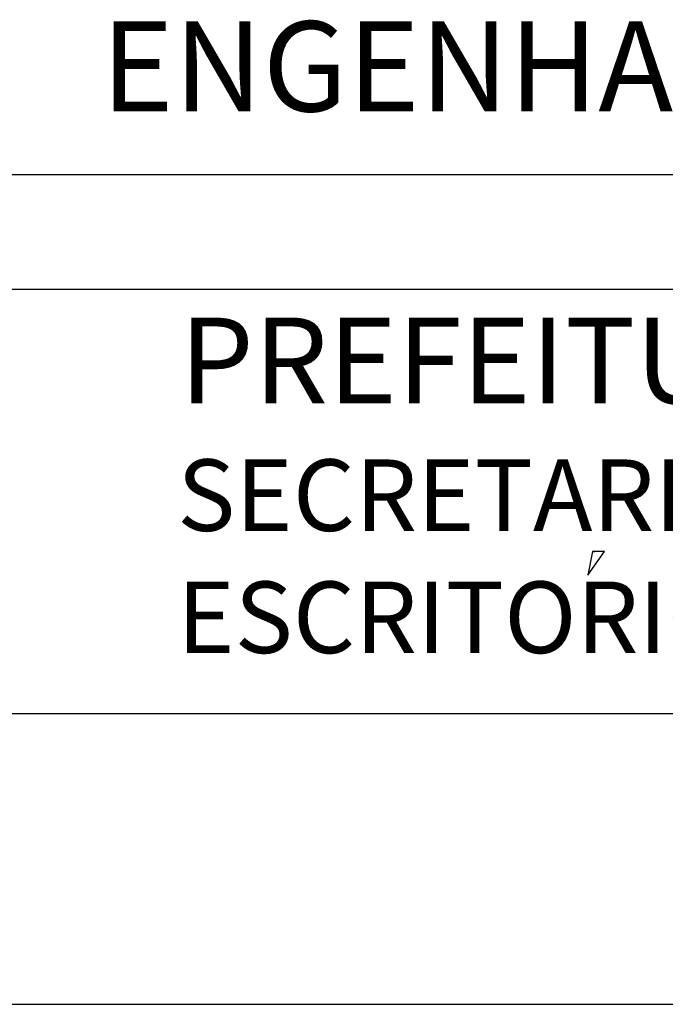
# Model space of a CAD drawing. Extents: x 398 to 1409, y -700 to -105.
# Drawn here: x 1072 to 1095, y -699 to -665 of the extents above; entities that cross this region are included whole.
import ezdxf

# ---------------------------------------------------------------- set-up
doc = ezdxf.new("R2010")
doc.units = 0
doc.layers.add('PRANCHA', color=7, linetype='CONTINUOUS')
doc.styles.add('ROMAND', font='ROMAND.shx')

msp = doc.modelspace()

# ---------------------------------------------------------------- linework, layer by layer
at = {"layer": 'PRANCHA', "color": 254}
for p, q in [((869.068, -670.494), (1228.324, -670.494)), ((869.068, -674.494), (1228.324, -674.494))]:
    msp.add_line(p, q, dxfattribs=at)
at = {"layer": 'PRANCHA', "color": 8}
for p, q in [((1092.087, -683.665), (1091.925, -684.496)), ((1091.925, -684.496), (1092.514, -683.665)), ((1092.087, -683.665), (1092.169, -683.665)), ((1092.514, -683.665), (1092.087, -683.665)), ((1092.514, -683.665), (1092.514, -683.665))]:
    msp.add_line(p, q, dxfattribs=at)
at = {"layer": 'PRANCHA', "color": 253}
msp.add_line((420.275, -689.331), (1228.163, -689.332), dxfattribs=at)
at = {"layer": 'PRANCHA', "color": 7}
msp.add_line((398.324, -699.494), (1238.325, -699.495), dxfattribs=at)

# ---------------------------------------------------------------- texts
at = {"layer": 'PRANCHA', "color": 250, "style": 'ROMAND'}
msp.add_text(' ENGENHARIA E PESQUISAS TECNOLOGICAS S.A.', height=3.15006, dxfattribs=at).set_placement((1073.968, -668.285))
at = {"layer": 'PRANCHA', "color": 254, "style": 'ROMAND'}
msp.add_text('PREFEITURA MUNICIPAL DE PORTO ALEGRE', height=3.00006, dxfattribs=at).set_placement((1077.666, -678.492))
at = {"layer": 'PRANCHA', "color": 8, "style": 'ROMAND'}
for s, p in [('SECRETARIA MUNICIPAL DE OBRAS E VIACAO', (1077.58, -682.948)), ('ESCRITORIO MUNICIPAL DE PROJETOS E OBRAS', (1077.58, -687.217))]:
    msp.add_text(s, height=2.50005, dxfattribs=at).set_placement(p)

doc.saveas('drawing.dxf')
